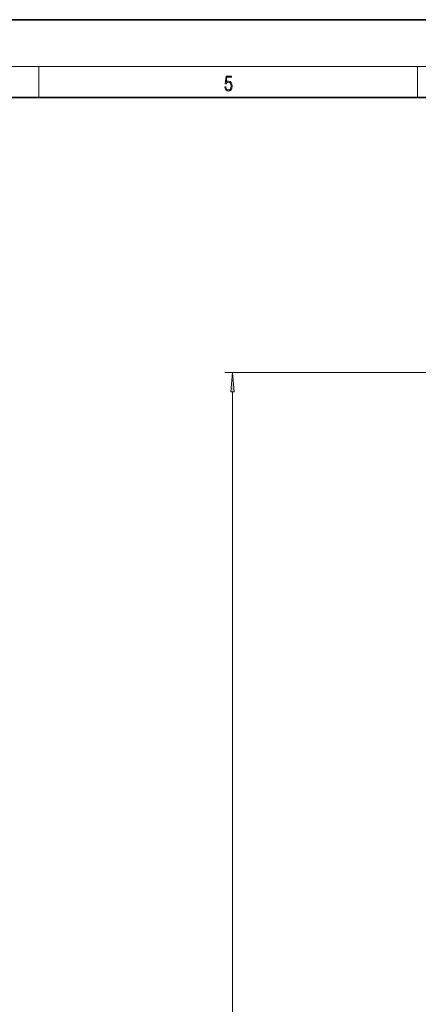
# Model space of a CAD drawing. Extents: x 0 to 420, y 0 to 297.
# Drawn here: x 213 to 264, y 170 to 297 of the extents above; entities that cross this region are included whole.
import ezdxf

# ---------------------------------------------------------------- set-up
doc = ezdxf.new("R2010")
doc.units = 0

msp = doc.modelspace()

# ---------------------------------------------------------------- linework, layer by layer
at = {"color": 7, "lineweight": 35}
for p, q in [((420, 297), (210, 297)), ((410, 287), (20, 287))]:
    msp.add_line(p, q, dxfattribs=at)
at = {"color": 7, "lineweight": 13}
for p, q in [((16, 291), (414, 291)), ((215, 287), (215, 291)), ((263.75, 287), (263.75, 291)), ((286.83, 251.66), (238.91, 251.66)), ((239.91, 62.85), (239.91, 249.17))]:
    msp.add_line(p, q, dxfattribs=at)
for points in [[(238.93, 288.38), (238.97, 288.14), (239.07, 287.97), (239.21, 287.86), (239.4, 287.82), (239.59, 287.87), (239.74, 287.99), (239.84, 288.19), (239.87, 288.47), (239.84, 288.73), (239.74, 288.93), (239.6, 289.06), (239.41, 289.11), (239.24, 289.08), (239.12, 288.98), (239.19, 289.62), (239.8, 289.62), (239.8, 289.76), (239.09, 289.76), (238.98, 288.77), (239.09, 288.77), (239.21, 288.91), (239.39, 288.96), (239.53, 288.93), (239.64, 288.83), (239.7, 288.67), (239.73, 288.46), (239.7, 288.25), (239.64, 288.1), (239.53, 288), (239.4, 287.97), (239.26, 287.99), (239.16, 288.08), (239.09, 288.21), (239.07, 288.38)], [(240.12, 249.17), (239.91, 251.66), (239.69, 249.17)]]:
    msp.add_lwpolyline(points, close=True, dxfattribs=at)
msp.add_solid([(240.12, 249.17), (239.91, 251.66), (240.12, 249.17), (239.69, 249.17)], dxfattribs=at)

doc.saveas('drawing.dxf')
